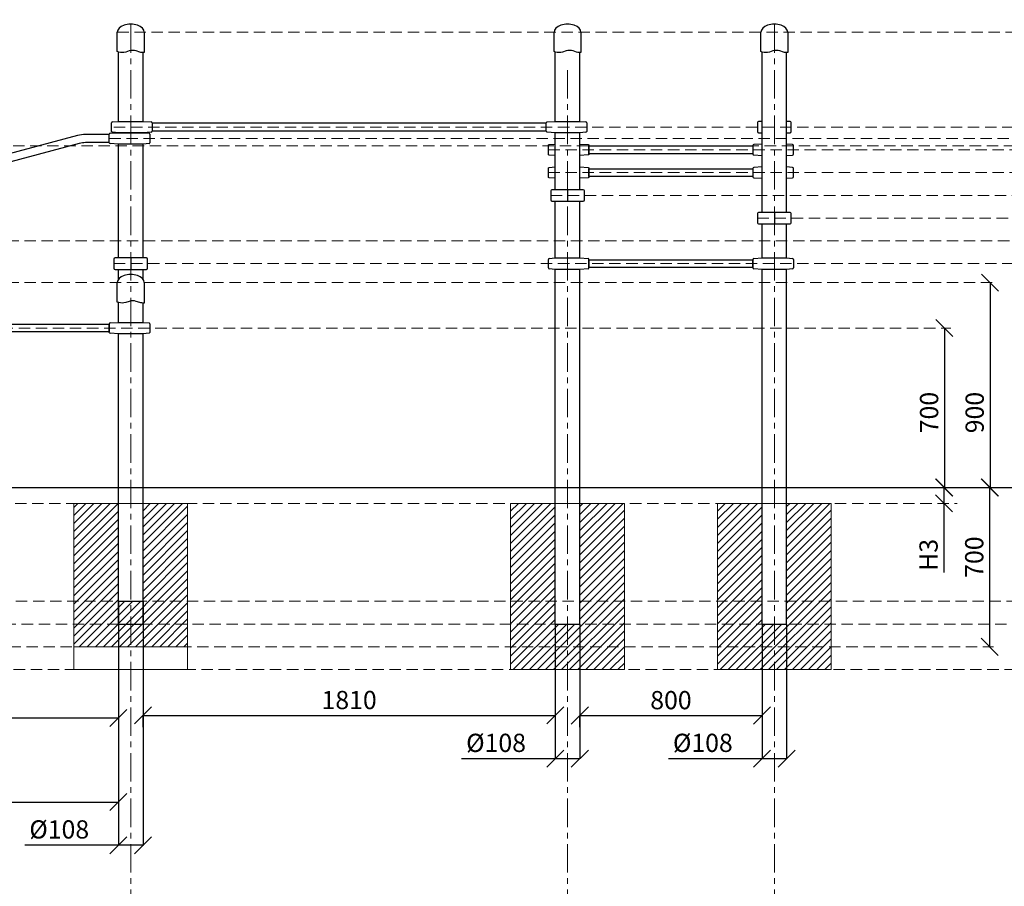
# Model space of a CAD drawing. Units: inches. Extents: x -554554 to 98836, y -445468 to -103599.
# Drawn here: x 92280 to 96603, y -439067 to -435260 of the extents above; entities that cross this region are included whole.
import ezdxf

# ---------------------------------------------------------------- set-up
doc = ezdxf.new("R2010")
doc.units = ezdxf.units.IN
doc.header["$MEASUREMENT"] = 0
doc.linetypes.add('CENTER', pattern=[2, 1.25, -0.25, 0.25, -0.25])
doc.linetypes.add('DASHED', pattern=[0.75, 0.5, -0.25])
doc.layers.get('0').update_dxf_attribs({"lineweight": 5})
for name, color, linetype, lineweight in [('KENGURU PRO_Axis', 7, 'Continuous', 5), ('KENGURU PRO_Base concreting', 7, 'Continuous', 5), ('KENGURU PRO_Measures', 7, 'Continuous', 5), ('KENGURU PRO_Structure', 7, 'Continuous', 5), ('KENGURU PRO_Surface', 1, 'Continuous', 5)]:
    doc.layers.add(name, color=color, linetype=linetype, lineweight=lineweight)
doc.styles.add('Kenguru style dim', font='GOTHIC.TTF', dxfattribs={"height": 80})
doc.styles.add('WROMLAT', font='arial.ttf', dxfattribs={"width": 0.8})
doc.dimstyles.new('Plāna_izmēri', dxfattribs={"dimscale": 500, "dimtxt": 0.0025, "dimasz": 0.007, "dimexe": 0.001, "dimexo": 0.001, "dimgap": 0.001, "dimtad": 1, "dimrnd": 0.05, "dimzin": 1, "dimtxsty": 'WROMLAT', "dimblk": 'OBLIQUE', "dimcen": 0.0017, "dimazin": 0, "dimtfac": 1, "dimtmove": 0, "dimatfit": 3, "dimfxl": 0, "dimarcsym": 0})

# ---------------------------------------------------------------- blocks, each defined once
blk = doc.blocks.new('_Oblique')
at = {"color": 0, "linetype": 'ByBlock', "lineweight": -2}
blk.add_line((-0.5, -0.5), (0.5, 0.5), dxfattribs=at)
blk = doc.blocks.new('*D34')
at = {"layer": 'Defpoints', "color": 0, "transparency": 16777216}
for p in [(96338.1, -437314.7), (96338.1, -437384.7), (96339.9, -437384.7)]:
    blk.add_point(p, dxfattribs=at)
at = {"layer": 'KENGURU PRO_Measures', "color": 0, "lineweight": -2, "transparency": 16777216}
for p, q in [((96338.1, -437314.7), (96338.1, -437384.7)), ((96338.1, -437384.7), (96338.1, -437687.6))]:
    blk.add_line(p, q, dxfattribs=at)
at = {"layer": 'KENGURU PRO_Measures', "color": 0, "linetype": 'ByBlock', "lineweight": -2, "transparency": 16777216}
blk.add_line((96339.4, -437384.7), (96337.6, -437384.7), dxfattribs=at)
at = {"layer": 'KENGURU PRO_Measures', "color": 0, "lineweight": -2, "transparency": 16777216, "xscale": 75, "yscale": 75, "zscale": 75}
for p, rotation in [((96338.1, -437314.7), 90), ((96338.1, -437384.7), 270)]:
    blk.add_blockref('_Oblique', p, dxfattribs=dict(at, rotation=rotation))
at = {"layer": 'KENGURU PRO_Measures', "color": 0, "transparency": 16777216, "insert": (96281.1, -437610.7), "char_height": 80, "attachment_point": 5, "rotation": 90, "style": 'Kenguru style dim'}
blk.add_mtext('H3', dxfattribs=at)
blk = doc.blocks.new('*D36')
at = {"layer": 'Defpoints', "color": 0, "transparency": 16777216}
for p in [(92713.6, -437814.7), (92821.6, -437814.7), (92821.6, -438886.5)]:
    blk.add_point(p, dxfattribs=at)
at = {"layer": 'KENGURU PRO_Measures', "color": 0, "lineweight": -2, "transparency": 16777216}
for p, q in [((92713.6, -437815.2), (92713.6, -438887)), ((92713.6, -438886.5), (92302.7, -438886.5)), ((92821.6, -438886.5), (92713.6, -438886.5))]:
    blk.add_line(p, q, dxfattribs=at)
at = {"layer": 'KENGURU PRO_Measures', "color": 0, "linetype": 'ByBlock', "lineweight": -2, "transparency": 16777216}
blk.add_line((92821.6, -437815.2), (92821.6, -438887), dxfattribs=at)
at = {"layer": 'KENGURU PRO_Measures', "color": 0, "lineweight": -2, "transparency": 16777216, "xscale": 75, "yscale": 75, "zscale": 75, "rotation": 180}
blk.add_blockref('_Oblique', (92713.6, -438886.5), dxfattribs=at)
at = {"layer": 'KENGURU PRO_Measures', "color": 0, "lineweight": -2, "transparency": 16777216, "xscale": 75, "yscale": 75, "zscale": 75}
blk.add_blockref('_Oblique', (92821.6, -438886.5), dxfattribs=at)
at = {"layer": 'KENGURU PRO_Measures', "color": 0, "transparency": 16777216, "insert": (92453.7, -438827), "char_height": 80, "attachment_point": 5, "style": 'Kenguru style dim'}
blk.add_mtext('%%C108', dxfattribs=at)
blk = doc.blocks.new('*D38')
at = {"layer": 'Defpoints', "color": 0, "transparency": 16777216}
for p in [(92713.6, -438294.8), (90713.6, -438528.9), (92713.6, -438696.3)]:
    blk.add_point(p, dxfattribs=at)
at = {"layer": 'KENGURU PRO_Measures', "color": 0, "linetype": 'ByBlock', "lineweight": -2, "transparency": 16777216}
blk.add_line((92713.6, -438295.3), (92713.6, -438696.8), dxfattribs=at)
at = {"layer": 'KENGURU PRO_Measures', "color": 0, "lineweight": -2, "transparency": 16777216}
for p, q in [((90713.6, -438529.4), (90713.6, -438696.8)), ((90713.6, -438696.3), (92713.6, -438696.3))]:
    blk.add_line(p, q, dxfattribs=at)
at = {"layer": 'KENGURU PRO_Measures', "color": 0, "lineweight": -2, "transparency": 16777216, "xscale": 75, "yscale": 75, "zscale": 75, "rotation": 180}
blk.add_blockref('_Oblique', (90713.6, -438696.3), dxfattribs=at)
at = {"layer": 'KENGURU PRO_Measures', "color": 0, "lineweight": -2, "transparency": 16777216, "xscale": 75, "yscale": 75, "zscale": 75}
blk.add_blockref('_Oblique', (92713.6, -438696.3), dxfattribs=at)
at = {"layer": 'KENGURU PRO_Measures', "color": 0, "transparency": 16777216, "insert": (91713.6, -438639.3), "char_height": 80, "attachment_point": 5, "style": 'Kenguru style dim'}
blk.add_mtext('2000', dxfattribs=at)
blk = doc.blocks.new('*D39')
at = {"layer": 'Defpoints', "color": 0, "transparency": 16777216}
for p in [(94631.6, -437914.2), (94739.6, -437914.2), (94739.6, -438506.3)]:
    blk.add_point(p, dxfattribs=at)
at = {"layer": 'KENGURU PRO_Measures', "color": 0, "lineweight": -2, "transparency": 16777216}
for p, q in [((94631.6, -437914.7), (94631.6, -438506.8)), ((94631.6, -438506.3), (94220.7, -438506.3)), ((94739.6, -438506.3), (94631.6, -438506.3))]:
    blk.add_line(p, q, dxfattribs=at)
at = {"layer": 'KENGURU PRO_Measures', "color": 0, "linetype": 'ByBlock', "lineweight": -2, "transparency": 16777216}
blk.add_line((94739.6, -437914.7), (94739.6, -438506.8), dxfattribs=at)
at = {"layer": 'KENGURU PRO_Measures', "color": 0, "lineweight": -2, "transparency": 16777216, "xscale": 75, "yscale": 75, "zscale": 75, "rotation": 180}
blk.add_blockref('_Oblique', (94631.6, -438506.3), dxfattribs=at)
at = {"layer": 'KENGURU PRO_Measures', "color": 0, "lineweight": -2, "transparency": 16777216, "xscale": 75, "yscale": 75, "zscale": 75}
blk.add_blockref('_Oblique', (94739.6, -438506.3), dxfattribs=at)
at = {"layer": 'KENGURU PRO_Measures', "color": 0, "transparency": 16777216, "insert": (94371.7, -438446.8), "char_height": 80, "attachment_point": 5, "style": 'Kenguru style dim'}
blk.add_mtext('%%C108', dxfattribs=at)
blk = doc.blocks.new('*D40')
at = {"layer": 'Defpoints', "color": 0, "transparency": 16777216}
for p in [(94631.6, -437914.2), (94631.6, -438315.7), (92821.6, -438368.1)]:
    blk.add_point(p, dxfattribs=at)
at = {"layer": 'KENGURU PRO_Measures', "color": 0, "linetype": 'ByBlock', "lineweight": -2, "transparency": 16777216}
blk.add_line((94631.6, -437914.7), (94631.6, -438316.2), dxfattribs=at)
at = {"layer": 'KENGURU PRO_Measures', "color": 0, "lineweight": -2, "transparency": 16777216}
for p, q in [((92821.6, -438367.6), (92821.6, -438315.2)), ((92821.6, -438315.7), (94631.6, -438315.7))]:
    blk.add_line(p, q, dxfattribs=at)
at = {"layer": 'KENGURU PRO_Measures', "color": 0, "lineweight": -2, "transparency": 16777216, "xscale": 75, "yscale": 75, "zscale": 75, "rotation": 180}
blk.add_blockref('_Oblique', (92821.6, -438315.7), dxfattribs=at)
at = {"layer": 'KENGURU PRO_Measures', "color": 0, "lineweight": -2, "transparency": 16777216, "xscale": 75, "yscale": 75, "zscale": 75}
blk.add_blockref('_Oblique', (94631.6, -438315.7), dxfattribs=at)
at = {"layer": 'KENGURU PRO_Measures', "color": 0, "transparency": 16777216, "insert": (93726.6, -438258.7), "char_height": 80, "attachment_point": 5, "style": 'Kenguru style dim'}
blk.add_mtext('1810', dxfattribs=at)
blk = doc.blocks.new('A$C6DDD495A')
at = {"color": 7, "lineweight": 30}
for p, q in [((0, 6.2), (0, 43.8)), ((3.7, 47.8), (30, 50)), ((30, 50), (138, 50)), ((138, 50), (174.2, 47.7)), ((178, 43.7), (178, 6.3)), ((30, 0), (3.7, 2.2)), ((138, 0), (30, 0)), ((174.2, 2.3), (138, 0))]:
    blk.add_line(p, q, dxfattribs=at)
for centre, start, end in [((4, 43.8), 94.7636, 180), ((174, 43.7), 0, 86.4237), ((4, 6.2), 180, 265.2364), ((174, 6.3), 273.5763, 0)]:
    blk.add_arc(centre, 4, start, end, dxfattribs=at)
blk = doc.blocks.new('A$C4AA15B2D')
at = {"color": 7, "lineweight": 30}
for p, q in [((0, 45), (0, 5)), ((143, 50), (5, 50)), ((148, 5), (148, 45)), ((5, 0), (143, 0))]:
    blk.add_line(p, q, dxfattribs=at)
blk.add_lwpolyline([(74, 50), (74, 0)], dxfattribs=at)
for centre, start, end in [((5, 45), 90, 180), ((143, 45), 0, 90), ((5, 5), 180, 270), ((143, 5), 270, 0)]:
    blk.add_arc(centre, 5, start, end, dxfattribs=at)
blk = doc.blocks.new('*D21')
at = {"layer": 'Defpoints', "color": 0, "transparency": 16777216}
for p in [(95539.6, -437914.2), (95647.6, -437914.2), (95647.6, -438506.3)]:
    blk.add_point(p, dxfattribs=at)
at = {"layer": 'KENGURU PRO_Measures', "color": 0, "lineweight": -2, "transparency": 16777216}
for p, q in [((95539.6, -437914.7), (95539.6, -438506.8)), ((95539.6, -438506.3), (95128.7, -438506.3)), ((95647.6, -438506.3), (95539.6, -438506.3))]:
    blk.add_line(p, q, dxfattribs=at)
at = {"layer": 'KENGURU PRO_Measures', "color": 0, "linetype": 'ByBlock', "lineweight": -2, "transparency": 16777216}
blk.add_line((95647.6, -437914.7), (95647.6, -438506.8), dxfattribs=at)
at = {"layer": 'KENGURU PRO_Measures', "color": 0, "lineweight": -2, "transparency": 16777216, "xscale": 75, "yscale": 75, "zscale": 75, "rotation": 180}
blk.add_blockref('_Oblique', (95539.6, -438506.3), dxfattribs=at)
at = {"layer": 'KENGURU PRO_Measures', "color": 0, "lineweight": -2, "transparency": 16777216, "xscale": 75, "yscale": 75, "zscale": 75}
blk.add_blockref('_Oblique', (95647.6, -438506.3), dxfattribs=at)
at = {"layer": 'KENGURU PRO_Measures', "color": 0, "transparency": 16777216, "insert": (95279.7, -438446.8), "char_height": 80, "attachment_point": 5, "style": 'Kenguru style dim'}
blk.add_mtext('%%C108', dxfattribs=at)
blk = doc.blocks.new('*D8')
at = {"layer": 'Defpoints', "color": 0, "transparency": 16777216}
for p in [(95539.6, -437914.2), (95539.6, -438316.2), (94739.6, -438368.6)]:
    blk.add_point(p, dxfattribs=at)
at = {"layer": 'KENGURU PRO_Measures', "color": 0, "linetype": 'ByBlock', "lineweight": -2, "transparency": 16777216}
blk.add_line((95539.6, -437914.7), (95539.6, -438316.7), dxfattribs=at)
at = {"layer": 'KENGURU PRO_Measures', "color": 0, "lineweight": -2, "transparency": 16777216}
for p, q in [((94739.6, -438368.1), (94739.6, -438315.7)), ((94739.6, -438316.2), (95539.6, -438316.2))]:
    blk.add_line(p, q, dxfattribs=at)
at = {"layer": 'KENGURU PRO_Measures', "color": 0, "lineweight": -2, "transparency": 16777216, "xscale": 75, "yscale": 75, "zscale": 75, "rotation": 180}
blk.add_blockref('_Oblique', (94739.6, -438316.2), dxfattribs=at)
at = {"layer": 'KENGURU PRO_Measures', "color": 0, "lineweight": -2, "transparency": 16777216, "xscale": 75, "yscale": 75, "zscale": 75}
blk.add_blockref('_Oblique', (95539.6, -438316.2), dxfattribs=at)
at = {"layer": 'KENGURU PRO_Measures', "color": 0, "transparency": 16777216, "insert": (95139.6, -438259.2), "char_height": 80, "attachment_point": 5, "style": 'Kenguru style dim'}
blk.add_mtext('800', dxfattribs=at)
blk = doc.blocks.new('A$C7EBB3455')
at = {"color": 7, "lineweight": 30}
for p, q in [((0, 43.8), (0, 6.2)), ((30, 50), (3.7, 47.8)), ((174.3, 47.7), (138, 50)), ((178, 6.3), (178, 43.7)), ((3.7, 2.2), (30, 0)), ((138, 0), (174.3, 2.3))]:
    blk.add_line(p, q, dxfattribs=at)
for centre, start, end in [((4, 43.8), 94.7636, 180), ((174, 43.7), 0, 86.4237), ((4, 6.2), 180, 265.2364), ((174, 6.3), 273.5763, 0)]:
    blk.add_arc(centre, 4, start, end, dxfattribs=at)
blk = doc.blocks.new('*D44')
at = {"layer": 'Defpoints', "color": 0, "transparency": 16777216}
for p in [(96540.5, -436414.7), (96540.5, -437314.7), (96540.5, -437314.7)]:
    blk.add_point(p, dxfattribs=at)
at = {"layer": 'KENGURU PRO_Measures', "color": 0, "lineweight": -2, "transparency": 16777216}
blk.add_line((96540.5, -436414.7), (96540.5, -437314.7), dxfattribs=at)
at = {"layer": 'KENGURU PRO_Measures', "color": 0, "lineweight": -2, "transparency": 16777216, "xscale": 75, "yscale": 75, "zscale": 75}
for p, rotation in [((96540.5, -436414.7), 90), ((96540.5, -437314.7), 270)]:
    blk.add_blockref('_Oblique', p, dxfattribs=dict(at, rotation=rotation))
at = {"layer": 'KENGURU PRO_Measures', "color": 0, "transparency": 16777216, "insert": (96483.5, -436985.7), "char_height": 80, "attachment_point": 5, "rotation": 90, "style": 'Kenguru style dim'}
blk.add_mtext('900', dxfattribs=at)
blk = doc.blocks.new('*D45')
at = {"layer": 'Defpoints', "color": 0, "transparency": 16777216}
for p in [(96340.5, -436614.7), (96340.5, -437314.7), (96340.5, -437314.7)]:
    blk.add_point(p, dxfattribs=at)
at = {"layer": 'KENGURU PRO_Measures', "color": 0, "lineweight": -2, "transparency": 16777216}
blk.add_line((96340.5, -436614.7), (96340.5, -437314.7), dxfattribs=at)
at = {"layer": 'KENGURU PRO_Measures', "color": 0, "lineweight": -2, "transparency": 16777216, "xscale": 75, "yscale": 75, "zscale": 75}
for p, rotation in [((96340.5, -436614.7), 90), ((96340.5, -437314.7), 270)]:
    blk.add_blockref('_Oblique', p, dxfattribs=dict(at, rotation=rotation))
at = {"layer": 'KENGURU PRO_Measures', "color": 0, "transparency": 16777216, "insert": (96283.5, -436985.7), "char_height": 80, "attachment_point": 5, "rotation": 90, "style": 'Kenguru style dim'}
blk.add_mtext('700', dxfattribs=at)
blk = doc.blocks.new('*D52')
at = {"layer": 'Defpoints', "color": 0, "transparency": 16777216}
for p in [(91513.6, -438004.7), (92713.6, -438004.7), (92713.6, -438327.1)]:
    blk.add_point(p, dxfattribs=at)
at = {"layer": 'KENGURU PRO_Measures', "color": 0, "lineweight": -2, "transparency": 16777216}
for p, q in [((91513.6, -438005.2), (91513.6, -438327.6)), ((91513.6, -438327.1), (92713.6, -438327.1))]:
    blk.add_line(p, q, dxfattribs=at)
at = {"layer": 'KENGURU PRO_Measures', "color": 0, "linetype": 'ByBlock', "lineweight": -2, "transparency": 16777216}
blk.add_line((92713.6, -438005.2), (92713.6, -438327.6), dxfattribs=at)
at = {"layer": 'KENGURU PRO_Measures', "color": 0, "lineweight": -2, "transparency": 16777216, "xscale": 75, "yscale": 75, "zscale": 75, "rotation": 180}
blk.add_blockref('_Oblique', (91513.6, -438327.1), dxfattribs=at)
at = {"layer": 'KENGURU PRO_Measures', "color": 0, "lineweight": -2, "transparency": 16777216, "xscale": 75, "yscale": 75, "zscale": 75}
blk.add_blockref('_Oblique', (92713.6, -438327.1), dxfattribs=at)
at = {"layer": 'KENGURU PRO_Measures', "color": 0, "transparency": 16777216, "insert": (92113.6, -438270.1), "char_height": 80, "attachment_point": 5, "style": 'Kenguru style dim'}
blk.add_mtext('1200', dxfattribs=at)
blk = doc.blocks.new('*D54')
at = {"layer": 'Defpoints', "color": 0, "transparency": 16777216}
for p in [(96538.6, -437314.7), (96538.6, -438014.7), (96538.6, -438014.7)]:
    blk.add_point(p, dxfattribs=at)
at = {"layer": 'KENGURU PRO_Measures', "color": 0, "lineweight": -2, "transparency": 16777216}
blk.add_line((96538.6, -437314.7), (96538.6, -438014.7), dxfattribs=at)
at = {"layer": 'KENGURU PRO_Measures', "color": 0, "lineweight": -2, "transparency": 16777216, "xscale": 75, "yscale": 75, "zscale": 75}
for p, rotation in [((96538.6, -437314.7), 90), ((96538.6, -438014.7), 270)]:
    blk.add_blockref('_Oblique', p, dxfattribs=dict(at, rotation=rotation))
at = {"layer": 'KENGURU PRO_Measures', "color": 0, "transparency": 16777216, "insert": (96481.6, -437620.6), "char_height": 80, "attachment_point": 5, "rotation": 90, "style": 'Kenguru style dim'}
blk.add_mtext('700', dxfattribs=at)

msp = doc.modelspace()

# ---------------------------------------------------------------- hatches: boundary and pattern name
at = {"layer": 'KENGURU PRO_Base concreting'}
h = msp.add_hatch(dxfattribs=at)
h.set_pattern_fill('ANSI31', scale=200, style=0)
h.set_pattern_definition([(45, (-27656.063, -464025.873), (-17.6776695, 17.6776695), [])])
h.paths.add_polyline_path([(92713.6, -437384.7), (92517.6, -437384.7), (92517.6, -437814.7), (92713.6, -437814.7)])
h.paths.add_polyline_path([(92767.6, -438014.7), (92767.6, -437814.7), (92713.6, -437814.7), (92617.6, -437814.7), (92517.6, -437814.7), (92517.6, -438014.7)])
h.paths.add_polyline_path([(93017.6, -438014.7), (93017.6, -437814.7), (92767.6, -437814.7), (92767.6, -438014.7)])
h.paths.add_polyline_path([(93017.6, -437384.7), (92821.6, -437384.7), (92821.6, -437814.7), (92917.6, -437814.7), (93017.6, -437814.7)])
h = msp.add_hatch(dxfattribs=at)
h.set_pattern_fill('ANSI31', scale=200, style=0)
h.set_pattern_definition([(45, (45155.79, 250), (-17.6776695, 17.6776695), [])])
h.paths.add_polyline_path([(94935.6, -437384.7), (94739.6, -437384.7), (94739.6, -437914.7), (94935.6, -437914.7)])
h.paths.add_polyline_path([(94935.6, -437914.7), (94739.6, -437914.7), (94685.6, -437914.7), (94685.6, -438114.7), (94935.6, -438114.7)])
h.paths.add_polyline_path([(94685.6, -437914.7), (94631.6, -437914.7), (94631.6, -437384.7), (94435.6, -437384.7), (94435.6, -438114.7), (94685.6, -438114.7)])
h = msp.add_hatch(dxfattribs=at)
h.set_pattern_fill('ANSI31', scale=200, style=0)
h.set_pattern_definition([(45, (46063.79, 250), (-17.6776695, 17.6776695), [])])
h.paths.add_polyline_path([(95843.6, -437384.7), (95647.6, -437384.7), (95647.6, -437914.7), (95843.6, -437914.7)])
h.paths.add_polyline_path([(95843.6, -437914.7), (95647.6, -437914.7), (95593.6, -437914.7), (95593.6, -438114.7), (95843.6, -438114.7)])
h.paths.add_polyline_path([(95593.6, -437914.7), (95539.6, -437914.7), (95539.6, -437384.7), (95343.6, -437384.7), (95343.6, -438114.7), (95593.6, -438114.7)])

# ---------------------------------------------------------------- linework, layer by layer
at = {"layer": 'KENGURU PRO_Axis', "linetype": 'DASHED', "lineweight": 0, "ltscale": 100}
for p, q in [((92708.6, -435314.7), (98762.4, -435314.7)), ((92693.6, -435731.7), (98363.8, -435731.7)), ((90601, -435814.7), (97959.8, -435814.7)), ((92673.6, -435781.7), (98162.9, -435781.7)), ((90575.6, -436231.7), (96964.1, -436231.7)), ((91400.6, -436414.7), (96552.6, -436414.7)), ((91375.6, -436614.7), (96368, -436614.7)), ((90909.6, -437384.7), (96396.2, -437384.7)), ((91513.6, -437814.7), (97165.3, -437814.7)), ((90713.6, -437914.7), (97562.3, -437914.7)), ((91709.6, -438014.7), (96555.3, -438014.7)), ((90903.6, -438114.7), (96808.1, -438114.7))]:
    msp.add_line(p, q, dxfattribs=at)
at = {"layer": 'KENGURU PRO_Axis', "linetype": 'CENTER', "lineweight": 0, "ltscale": 100}
for points in [[(95593.6, -439206.1), (95593.6, -435260.1)], [(92767.6, -439206.1), (92767.6, -435270.5)], [(94685.6, -439206.1), (94685.6, -435460.1)]]:
    msp.add_lwpolyline(points, dxfattribs=at)
at = {"layer": 'KENGURU PRO_Axis', "linetype": 'DASHED', "lineweight": 0, "ltscale": 100}
for points in [[(94601.6, -435831.7), (97768.1, -435831.7)], [(94601.6, -435931.7), (97555.7, -435931.7)], [(94611.6, -436031.7), (97354.5, -436031.7)], [(95519.6, -436131.7), (97156.3, -436131.7)], [(92693.6, -436331.7), (96755.9, -436331.7)]]:
    msp.add_lwpolyline(points, dxfattribs=at)
at = {"layer": 'KENGURU PRO_Base concreting', "color": 7}
for points in [[(93017.6, -438114.7), (92517.6, -438114.7), (92517.6, -437384.7), (93017.6, -437384.7)], [(92517.6, -438014.7), (93017.6, -438014.7), (93017.6, -437384.7), (92517.6, -437384.7)], [(94935.6, -438114.7), (94435.6, -438114.7), (94435.6, -437384.7), (94935.6, -437384.7)], [(95843.6, -438114.7), (95343.6, -438114.7), (95343.6, -437384.7), (95843.6, -437384.7)]]:
    msp.add_lwpolyline(points, close=True, dxfattribs=at)
at = {"layer": 'KENGURU PRO_Structure', "lineweight": 30}
for p, q in [((92713.6, -435706.7), (92713.6, -435401.8)), ((92821.6, -435706.7), (92821.6, -435404.7)), ((94631.6, -435706.7), (94631.6, -435401.8)), ((94739.6, -435706.7), (94739.6, -435404.7)), ((95539.6, -436106.7), (95539.6, -435401.8)), ((95647.6, -436106.7), (95647.6, -435404.7)), ((95519.6, -435711.7), (95519.6, -435751.7)), ((95539.6, -435706.7), (95524.6, -435706.7)), ((95662.6, -435706.7), (95647.6, -435706.7)), ((95667.6, -435751.7), (95667.6, -435711.7)), ((94631.6, -436006.7), (94631.6, -435756.7)), ((94739.6, -436006.7), (94739.6, -435756.7)), ((95524.6, -435756.7), (95539.6, -435756.7)), ((95647.6, -435756.7), (95662.6, -435756.7)), ((92713.6, -436306.7), (92713.6, -435806.7)), ((92821.6, -436306.7), (92821.6, -435806.7)), ((94631.6, -436306.7), (94631.6, -436056.7)), ((94739.6, -436306.7), (94739.6, -436056.7)), ((95539.6, -436306.7), (95539.6, -436156.7)), ((95647.6, -436306.7), (95647.6, -436156.7)), ((92713.6, -436400.6), (92713.6, -436356.7)), ((92821.6, -436400.6), (92821.6, -436356.7)), ((94631.6, -437914.7), (94631.6, -436356.7)), ((94739.6, -437914.7), (94739.6, -436356.7)), ((95539.6, -437914.7), (95539.6, -436356.7)), ((95647.6, -437914.7), (95647.6, -436356.7)), ((92713.6, -436589.7), (92713.6, -436501.8)), ((92821.6, -436589.7), (92821.6, -436504.7)), ((92713.6, -437814.7), (92713.6, -436639.7)), ((92821.6, -437814.7), (92821.6, -436639.7)), ((92713.6, -437914.7), (92713.6, -437814.7)), ((92713.6, -437814.7), (92821.6, -437814.7)), ((92713.6, -437814.7), (92821.6, -437814.7)), ((92713.6, -437814.7), (92821.6, -437814.7)), ((92821.6, -437914.7), (92821.6, -437814.7))]:
    msp.add_line(p, q, dxfattribs=at)
for points in [[(92826.6, -435314.7), (92826.6, -435404.5, -0.097579), (92807.4, -435402.2), (92792, -435397.2, 0.157928), (92761.1, -435397.2), (92745.7, -435402.2, -0.157928), (92714.8, -435402.2), (92708.6, -435400.2), (92708.6, -435314.7)], [(94744.6, -435314.7), (94744.6, -435404.5, -0.097579), (94725.4, -435402.2), (94710, -435397.2, 0.157928), (94679.1, -435397.2), (94663.7, -435402.2, -0.157928), (94632.8, -435402.2), (94626.6, -435400.2), (94626.6, -435314.7)], [(95652.6, -435314.7), (95652.6, -435404.5, -0.097579), (95633.4, -435402.2), (95618, -435397.2, 0.157928), (95587.1, -435397.2), (95571.7, -435402.2, -0.157928), (95540.8, -435402.2), (95534.6, -435400.2), (95534.6, -435314.7)], [(92673.6, -435764.7), (92568.8, -435764.7, 0.065543), (92534.1, -435769.2), (90884.4, -436211.3, -0.065543), (90858.5, -436214.7), (90753.6, -436214.7)], [(90753.6, -436248.7), (90858.5, -436248.7, 0.065543), (90893.2, -436244.1), (92542.9, -435802.1, -0.065543), (92568.8, -435798.7), (92673.6, -435798.7)], [(92826.6, -436414.7), (92826.6, -436504.5, -0.097579), (92807.4, -436502.2), (92792, -436497.2, 0.157928), (92761.1, -436497.2), (92745.7, -436502.2, -0.157928), (92714.8, -436502.2), (92708.6, -436500.2), (92708.6, -436414.7)]]:
    msp.add_lwpolyline(points, format="xyb", dxfattribs=at)
for points in [[(94591.6, -435714.7), (92861.6, -435714.7)], [(92861.6, -435748.7), (94591.6, -435748.7)], [(92713.6, -437914.7), (92821.6, -437914.7)], [(94631.6, -437914.7), (94739.6, -437914.7)], [(95539.6, -437914.7), (95647.6, -437914.7)]]:
    msp.add_lwpolyline(points, dxfattribs=at)
for points in [[(94779.6, -435814.7), (95499.6, -435814.7), (95499.6, -435848.7), (94779.6, -435848.7)], [(94779.6, -435914.7), (95499.6, -435914.7), (95499.6, -435948.7), (94779.6, -435948.7)], [(94779.6, -436314.7), (95499.6, -436314.7), (95499.6, -436348.7), (94779.6, -436348.7)], [(91553.6, -436597.7), (92673.6, -436597.7), (92673.6, -436631.7), (91553.6, -436631.7)]]:
    msp.add_lwpolyline(points, close=True, dxfattribs=at)
for centre, start, end in [((95524.6, -435711.7), 90, 180), ((95662.6, -435711.7), 0, 90), ((95524.6, -435751.7), 180, 270), ((95662.6, -435751.7), 270, 0)]:
    msp.add_arc(centre, 5, start, end, dxfattribs=at)
for centre in [(92767.6, -435314.7), (94685.6, -435314.7), (95593.6, -435314.7), (92767.6, -436414.7)]:
    msp.add_ellipse(centre, major_axis=(59, 0), ratio=0.59322, start_param=0, end_param=3.141593, dxfattribs=at)
at = {"layer": 'KENGURU PRO_Surface', "color": 1, "lineweight": 30}
msp.add_line((88968.2, -437314.7), (98836, -437314.7), dxfattribs=at)

# ---------------------------------------------------------------- block references
at = {"layer": 'KENGURU PRO_Structure', "lineweight": 30}
for name, p in [('A$C6DDD495A', (92683.6, -435756.7)), ('A$C4AA15B2D', (94611.6, -436056.7)), ('A$C4AA15B2D', (95519.6, -436156.7)), ('A$C4AA15B2D', (92693.6, -436356.7)), ('A$C6DDD495A', (94601.6, -436356.7))]:
    msp.add_blockref(name, p, dxfattribs=at)
at = {"layer": 'KENGURU PRO_Structure', "lineweight": 30, "rotation": 180}
for name, p in [('A$C6DDD495A', (94769.6, -435706.7)), ('A$C6DDD495A', (92851.6, -435756.7)), ('A$C7EBB3455', (95677.6, -435806.7)), ('A$C7EBB3455', (95677.6, -435906.7)), ('A$C6DDD495A', (95677.6, -436306.7)), ('A$C6DDD495A', (92851.6, -436589.7))]:
    msp.add_blockref(name, p, dxfattribs=at)
at = {"layer": 'KENGURU PRO_Structure', "lineweight": 30, "xscale": -1, "rotation": 180}
for p in [(94601.6, -435806.7), (94601.6, -435906.7)]:
    msp.add_blockref('A$C7EBB3455', p, dxfattribs=at)

# ---------------------------------------------------------------- dimensions: what is measured, and where the dimension line sits
at = {"layer": 'KENGURU PRO_Measures', "color": 7}
for base, p1, p2, picture, middle, dimtype in [((96540.5, -437314.7), (96540.5, -436414.7), (96540.5, -437314.7), '*D44', (96540.5, -436985.7), 160), ((96340.5, -437314.7), (96340.5, -436614.7), (96340.5, -437314.7), '*D45', (96340.5, -436985.7), 160), ((96538.6, -438014.7), (96538.6, -437314.7), (96538.6, -438014.7), '*D54', (96538.6, -437620.6), 161)]:
    dim = msp.add_linear_dim(base=base, p1=p1, p2=p2, angle=270, dimstyle='Plāna_izmēri', override={"dimtxt": 1, "dimasz": 0.15, "dimgap": 0.03, "dimdec": 0, "dimtxsty": 'Kenguru style dim', "dimfxlon": 0}, dxfattribs=at)
    dim.commit()
    dim.dimension.update_dxf_attribs({"geometry": picture, "text_midpoint": middle, "dimtype": dimtype})
at = {"layer": 'KENGURU PRO_Measures', "color": 1}
dim = msp.add_linear_dim(base=(96338.1, -437384.7), p1=(96338.1, -437314.7), p2=(96339.9, -437384.7), angle=270, text='H3', dimstyle='Plāna_izmēri', override={"dimtxt": 1, "dimasz": 0.15, "dimgap": 0.03, "dimdec": 0, "dimtxsty": 'Kenguru style dim', "dimfxlon": 0}, dxfattribs=at)
dim.commit()
dim.dimension.update_dxf_attribs({"geometry": '*D34', "text_midpoint": (96338.1, -437610.7), "dimtype": 160})
at = {"layer": 'KENGURU PRO_Measures', "color": 7}
for base, p1, p2, picture, middle in [((92821.6, -438886.5), (92713.6, -437814.7), (92821.6, -437814.7), '*D36', (92453.7, -438886.5)), ((94739.6, -438506.3), (94631.6, -437914.2), (94739.6, -437914.2), '*D39', (94371.7, -438506.3)), ((95647.6, -438506.3), (95539.6, -437914.2), (95647.6, -437914.2), '*D21', (95279.7, -438506.3))]:
    dim = msp.add_linear_dim(base=base, p1=p1, p2=p2, text='%%C<>', dimstyle='Plāna_izmēri', override={"dimtxt": 1, "dimasz": 0.15, "dimgap": 0.03, "dimdec": 0, "dimtxsty": 'Kenguru style dim', "dimfxlon": 0}, dxfattribs=at)
    dim.commit()
    dim.dimension.update_dxf_attribs({"geometry": picture, "text_midpoint": middle, "dimtype": 160})
for base, p1, p2, picture, middle in [((94631.6, -438315.7), (92821.6, -438368.1), (94631.6, -437914.2), '*D40', (93726.6, -438258.7)), ((95539.6, -438316.2), (94739.6, -438368.6), (95539.6, -437914.2), '*D8', (95139.6, -438259.2)), ((92713.6, -438327.1), (91513.6, -438004.7), (92713.6, -438004.7), '*D52', (92113.6, -438270.1)), ((92713.6, -438696.3), (90713.6, -438528.9), (92713.6, -438294.8), '*D38', (91713.6, -438639.3))]:
    dim = msp.add_linear_dim(base=base, p1=p1, p2=p2, dimstyle='Plāna_izmēri', override={"dimtxt": 1, "dimasz": 0.15, "dimgap": 0.03, "dimdec": 0, "dimtxsty": 'Kenguru style dim', "dimfxlon": 0}, dxfattribs=at)
    dim.commit()
    dim.dimension.update_dxf_attribs({"geometry": picture, "text_midpoint": middle})

doc.saveas('drawing.dxf')
